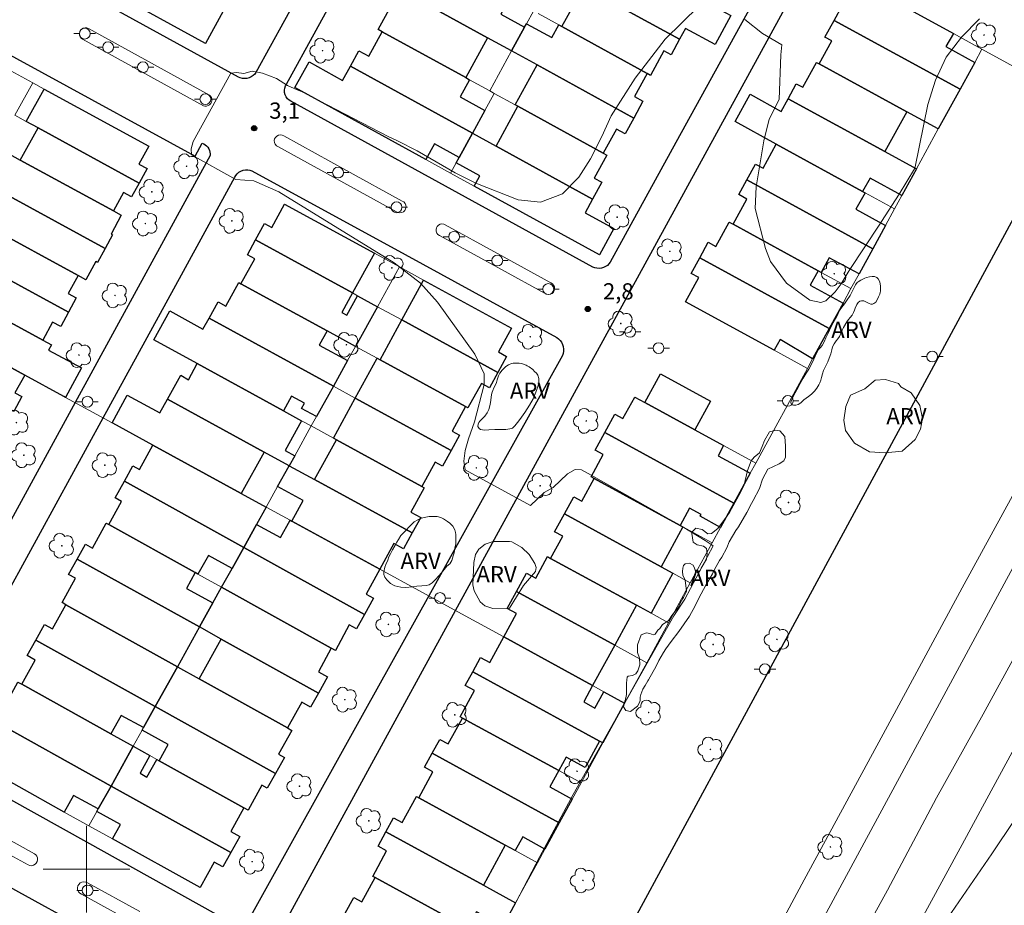
# Model space of a CAD drawing. Units: metres. Extents: x 282131 to 282647, y 1681547 to 1682111.
# Drawn here: x 282294 to 282385, y 1681897 to 1681978 of the extents above; entities that cross this region are included whole.
import ezdxf

# ---------------------------------------------------------------- set-up
doc = ezdxf.new("R2010")
doc.units = ezdxf.units.M
doc.header["$MEASUREMENT"] = 0
for name, color, linetype, lineweight, true_color in [('Arvores_Isoladas', 7, 'Continuous', 18, 0x00ff33), ('Curvas_Intermediarias', 7, 'Continuous', 9, 0x783c14), ('Pto_Cotado', 7, 'Continuous', 9, 0x783c14), ('Topon_Pto_Cotado', 7, 'Continuous', 9, 0x783c14), ('Topon_Vegetacao', 7, 'Continuous', 9, 0x00ff33), ('Vegetacao', 7, 'Orla8', 9, 0x00ff33)]:
    doc.layers.add(name, color=color, linetype=linetype, lineweight=lineweight, true_color=true_color)
for name, color, linetype, lineweight in [('Edificacoes', 7, 'Continuous', 30), ('Ferrovia', 7, 'FERROVIA', 18), ('Malha_Coordenadas', 7, 'Continuous', 15), ('Muro_Grade', 8, 'Continuous', 20), ('Pavimentacao_Asfaltica_Mfio', 10, 'Continuous', 30), ('Pavimentacao_Asfaltica_S_Mfio', 10, 'Continuous', 15), ('Poste', 7, 'Continuous', 9), ('Separ_Fisico_Canteiro_Mureta', 10, 'Continuous', 15)]:
    doc.layers.add(name, color=color, linetype=linetype, lineweight=lineweight)
doc.styles.add('Arial', font='arial.ttf', dxfattribs={"height": 1.5})
doc.styles.get("Standard").update_dxf_attribs({"font": 'arial.ttf'})
doc.linetypes.add('FERROVIA', pattern='A,0,0.11,["-",Standard,S=2,R=0,X=0,Y=-0.1],1.339033,["|",Standard,S=2,R=0,X=0,Y=-0.5],1e-14', length=1.449033)
doc.linetypes.add('Orla8', pattern='A,6,-0.5,["V",Standard,S=1,R=0,X=-0.5,Y=-1],-0.5,6,-0.5,["V",Standard,S=1,R=0,X=-0.5,Y=-1],-0.5', length=14)

# ---------------------------------------------------------------- blocks, each defined once
blk = doc.blocks.new('Cotas')
at = {"layer": 'Pto_Cotado'}
blk.add_hatch(color=256, dxfattribs=at).paths.add_polyline_path([(0, 0.24, 1), (0, -0.24, 1)])
at = {"layer": 'Pto_Cotado', "lineweight": -3}
blk.add_lwpolyline([(0, -0.24, -1), (0, 0.24, -1)], format="xyb", close=True, dxfattribs=at)
blk = doc.blocks.new('Poste')
at = {"layer": 'Poste'}
for points in [[(-0.5, 0), (-1, 0)], [(0.5, 0), (1, 0)]]:
    blk.add_lwpolyline(points, dxfattribs=at)
blk.add_lwpolyline([(0, 0.5, 1), (0, -0.5, 1)], format="xyb", close=True, dxfattribs=at)
blk = doc.blocks.new('Arvore')
at = {"layer": 'Arvores_Isoladas'}
blk.add_lwpolyline([(-0.718, 0.493, 0.872324), (-0.722, -0.551, 0.862983), (0.284, -0.827, 0.900105), (0.89, 0.029, 0.863155), (0.262, 0.861, 0.882486)], format="xyb", close=True, dxfattribs=at)
blk.add_circle((0, 0), 0.0286, dxfattribs=at)

msp = doc.modelspace()

# ---------------------------------------------------------------- linework, layer by layer
at = {"layer": 'Curvas_Intermediarias', "elevation": 3, "flags": 128}
for points in [[(282356.575, 1681979.723), (282353.46, 1681976.654), (282350.691, 1681973.06), (282348.467, 1681969.575), (282347.599, 1681967.669), (282346.569, 1681965.601), (282345.484, 1681963.913), (282343.963, 1681962.387), (282341.952, 1681961.623), (282339.884, 1681961.837), (282335.965, 1681963.354), (282334.06, 1681964.33), (282330.545, 1681966.348), (282328.725, 1681967.288), (282327.887, 1681967.674), (282319.866, 1681971.831), (282319.467, 1681971.976), (282318.56, 1681972.373), (282317.553, 1681973.02), (282316.258, 1681973.523), (282315.323, 1681973.698), (282314.537, 1681973.481), (282313.856, 1681973.588), (282313.348, 1681973.515), (282309.851, 1681967.216), (282309.67, 1681966.527), (282309.707, 1681965.983), (282313.801, 1681963.709), (282315.469, 1681963.566), (282317.768, 1681962.568), (282328.423, 1681955.996), (282330.856, 1681954.114), (282332.418, 1681952.376), (282335.871, 1681947.559), (282336.736, 1681945.765), (282336.738, 1681944.761), (282335.837, 1681941.33), (282335.299, 1681939.75), (282334.981, 1681938.678), (282334.875, 1681937.672), (282334.985, 1681936.883), (282341.034, 1681933.601), (282342.293, 1681934.791), (282343.115, 1681935.255), (282344.446, 1681936.523), (282345.16, 1681936.914), (282345.731, 1681936.879), (282346.351, 1681936.551), (282355.017, 1681931.657), (282357.147, 1681930.356), (282357.899, 1681929.854), (282355.267, 1681924.926), (282354.255, 1681923.402), (282344.965, 1681906.9), (282341.892, 1681901.165), (282333.829, 1681885.704)], [(282382.502, 1681978.532), (282380.824, 1681976.846), (282379.421, 1681974.993), (282378.431, 1681972.89), (282377.717, 1681970.621), (282376.557, 1681964.882), (282376.501, 1681964.673), (282375.069, 1681962.344), (282373.457, 1681959.832), (282373.223, 1681959.475), (282370.52, 1681955.398), (282370.351, 1681955.136), (282369.712, 1681954.063), (282369.158, 1681953.313), (282368.291, 1681952.51), (282367.829, 1681952.335), (282366.824, 1681952.552), (282364.653, 1681954.112), (282363.195, 1681956.119), (282362.732, 1681957.316), (282361.772, 1681961.019), (282361.877, 1681963.032), (282362.578, 1681967.276), (282363.064, 1681969.289), (282363.986, 1681971.086), (282364.143, 1681975.22), (282364.25, 1681976.145), (282362.453, 1681977.176), (282360.819, 1681978.479)]]:
    msp.add_lwpolyline(points, dxfattribs=at)
at = {"layer": 'Edificacoes', "flags": 128}
for points in [[(282347.957, 1681985.198), (282355.841, 1681980.866), (282359.522, 1681978.845), (282358.075, 1681976.179), (282355.335, 1681977.661), (282354.79, 1681976.654), (282345.937, 1681981.506), (282343.746, 1681982.717), (282344.956, 1681984.937), (282347.157, 1681983.727)], [(282331.001, 1681984.917), (282331.361, 1681984.717), (282339.084, 1681980.476), (282338.264, 1681978.985), (282340.474, 1681977.765), (282339.274, 1681975.584), (282337.063, 1681976.794), (282328.17, 1681981.676), (282328.964, 1681983.127), (282329.77, 1681982.687)], [(282311.013, 1681976.274), (282302.359, 1681981.026), (282304, 1681984.007), (282312.643, 1681979.255), (282311.013, 1681976.274)], [(282327.319, 1681977.355), (282326.949, 1681977.555), (282328.16, 1681979.755), (282327.358, 1681980.201), (282328.17, 1681981.676), (282337.063, 1681976.794), (282335.042, 1681973.113)], [(282351.789, 1681973.503), (282343.916, 1681977.825), (282345.937, 1681981.506), (282354.79, 1681976.654), (282354.004, 1681975.223), (282353.35, 1681975.584), (282352.109, 1681973.323)], [(282380.7, 1681972.062), (282369.066, 1681978.405), (282369.832, 1681979.803), (282370.436, 1681979.475), (282371.697, 1681981.806), (282380.08, 1681977.204), (282379.4, 1681975.974), (282382.051, 1681974.523)], [(282343.646, 1681977.975), (282343.916, 1681977.825), (282351.789, 1681973.503), (282350.618, 1681971.372), (282351.409, 1681970.936), (282350.558, 1681969.381), (282341.625, 1681974.293), (282339.274, 1681975.584), (282340.474, 1681977.765), (282340.655, 1681978.095), (282343.005, 1681976.814)], [(282378.68, 1681968.371), (282375.788, 1681969.952), (282367.695, 1681974.373), (282368.846, 1681976.504), (282368.216, 1681976.845), (282369.066, 1681978.405), (282380.7, 1681972.062)], [(282327.319, 1681977.355), (282335.042, 1681973.113), (282335.392, 1681972.913), (282334.532, 1681971.342), (282336.813, 1681970.092), (282335.653, 1681967.981), (282324.398, 1681974.163), (282325.177, 1681975.591), (282326.079, 1681975.094)], [(282331.351, 1681965.55), (282319.246, 1681972.192), (282320.568, 1681974.562), (282323.657, 1681972.841), (282324.398, 1681974.163), (282335.653, 1681967.981), (282334.422, 1681965.74), (282332.141, 1681966.99)], [(282339.864, 1681970.462), (282339.594, 1681970.612), (282341.625, 1681974.293), (282350.558, 1681969.381), (282349.758, 1681967.929), (282348.968, 1681968.361), (282347.747, 1681966.13)], [(282367.695, 1681974.373), (282375.788, 1681969.952), (282373.748, 1681966.28), (282364.814, 1681971.162), (282365.572, 1681972.555), (282366.165, 1681972.232), (282367.425, 1681974.523)], [(282296.087, 1681972.052), (282305.751, 1681966.77), (282304.85, 1681965.11), (282305.598, 1681964.704), (282304.87, 1681963.369), (282295.527, 1681968.481), (282294.446, 1681969.071)], [(282371.697, 1681962.609), (282363.714, 1681966.97), (282359.912, 1681969.051), (282361.315, 1681971.572), (282364.164, 1681969.994), (282364.814, 1681971.162), (282373.748, 1681966.28), (282376.669, 1681964.679), (282375.328, 1681962.239), (282372.387, 1681963.839)], [(282339.864, 1681970.462), (282347.747, 1681966.13), (282348.067, 1681965.96), (282346.897, 1681963.839), (282347.614, 1681963.447), (282346.757, 1681961.888), (282337.843, 1681966.78)], [(282302.489, 1681960.798), (282293.886, 1681965.5), (282295.527, 1681968.481), (282304.87, 1681963.369), (282304.167, 1681962.087), (282303.42, 1681962.499)], [(282347.387, 1681956.746), (282335.823, 1681963.099), (282336.343, 1681964.039), (282334.152, 1681965.25), (282334.422, 1681965.74), (282335.653, 1681967.981), (282337.843, 1681966.78), (282346.757, 1681961.888), (282346.061, 1681960.623), (282348.714, 1681959.162)], [(282371.697, 1681962.609), (282371.937, 1681962.479), (282371.087, 1681960.948), (282373.818, 1681959.457), (282372.637, 1681957.307), (282360.993, 1681963.669), (282361.797, 1681965.134), (282362.513, 1681964.74), (282363.714, 1681966.97)], [(282292.896, 1681966.04), (282293.886, 1681965.5), (282302.489, 1681960.798), (282303.22, 1681960.398), (282302.269, 1681958.667), (282302.414, 1681958.588), (282301.729, 1681957.337), (282292.496, 1681962.389), (282291.265, 1681963.059)], [(282367.875, 1681955.126), (282367.605, 1681955.266), (282359.732, 1681959.567), (282360.993, 1681961.898), (282360.252, 1681962.305), (282360.993, 1681963.669), (282372.637, 1681957.307), (282371.367, 1681954.976), (282368.616, 1681956.476)], [(282299.228, 1681954.826), (282290.865, 1681959.397), (282292.496, 1681962.389), (282301.729, 1681957.337), (282301.027, 1681956.051), (282300.879, 1681956.126), (282299.958, 1681954.435)], [(282318.306, 1681961.438), (282326.619, 1681956.896), (282324.578, 1681953.225), (282315.625, 1681958.117), (282316.461, 1681959.64), (282317.125, 1681959.277)], [(282288.494, 1681960.698), (282290.865, 1681959.397), (282299.228, 1681954.826), (282298.318, 1681953.165), (282299.064, 1681952.759), (282298.338, 1681951.434), (282288.954, 1681956.566), (282286.863, 1681957.707)], [(282359.732, 1681959.567), (282367.605, 1681955.266), (282366.865, 1681953.935), (282369.896, 1681952.285), (282368.616, 1681949.934), (282356.661, 1681956.466), (282357.445, 1681957.906), (282358.151, 1681957.527), (282359.372, 1681959.768)], [(282326.889, 1681951.954), (282324.848, 1681948.283), (282322.227, 1681949.714), (282314.274, 1681954.065), (282315.545, 1681956.376), (282314.877, 1681956.744), (282315.625, 1681958.117), (282324.578, 1681953.225), (282323.578, 1681951.424), (282324.056, 1681951.158), (282325.048, 1681952.965)], [(282295.967, 1681948.863), (282287.313, 1681953.585), (282288.954, 1681956.566), (282298.338, 1681951.434), (282297.624, 1681950.127), (282296.877, 1681950.534)], [(282363.524, 1681947.923), (282355.35, 1681952.395), (282356.571, 1681954.636), (282355.867, 1681955.017), (282356.661, 1681956.466), (282368.616, 1681949.934), (282367.085, 1681947.143), (282364.074, 1681948.913)], [(282297.908, 1681943.661), (282294.296, 1681945.642), (282285.583, 1681950.404), (282286.253, 1681951.634), (282284.162, 1681952.775), (282285.233, 1681954.726), (282287.313, 1681953.585), (282295.967, 1681948.863), (282296.757, 1681948.423), (282296.495, 1681947.942), (282299.541, 1681946.297), (282298.068, 1681943.581)], [(282324.118, 1681946.973), (282322.807, 1681944.612), (282311.323, 1681950.884), (282312.162, 1681952.391), (282312.874, 1681951.994), (282314.074, 1681954.175), (282314.274, 1681954.065), (282322.227, 1681949.714), (282321.507, 1681948.403)], [(282331.151, 1681954.415), (282339.274, 1681949.974), (282338.074, 1681947.773), (282338.816, 1681947.362), (282338.003, 1681945.882), (282329.13, 1681950.734)], [(282282.502, 1681949.744), (282283.492, 1681951.544), (282285.583, 1681950.404), (282294.296, 1681945.642), (282293.396, 1681943.991), (282294.032, 1681943.644), (282293.286, 1681942.281), (282283.842, 1681947.453), (282284.692, 1681949.004), (282284.374, 1681949.178), (282283.522, 1681947.623), (282281.841, 1681948.543)], [(282322.807, 1681944.612), (282321.247, 1681941.81), (282319.878, 1681942.557), (282320.144, 1681943.044), (282318.936, 1681943.701), (282318.196, 1681942.341), (282310.243, 1681946.692), (282306.221, 1681948.893), (282307.699, 1681951.568), (282310.765, 1681949.872), (282311.323, 1681950.884)], [(282335.242, 1681942.601), (282335.012, 1681942.731), (282327.119, 1681947.043), (282329.13, 1681950.734), (282338.003, 1681945.882), (282337.234, 1681944.469), (282336.493, 1681944.872)], [(282327.119, 1681947.043), (282335.012, 1681942.731), (282333.782, 1681940.46), (282334.46, 1681940.092), (282333.682, 1681938.669), (282324.838, 1681943.501), (282326.849, 1681947.193)], [(282319.236, 1681938.189), (282318.726, 1681937.269), (282316.415, 1681938.529), (282307.481, 1681943.411), (282308.705, 1681945.617), (282309.442, 1681945.212), (282310.243, 1681946.692), (282318.196, 1681942.341), (282319.876, 1681941.42), (282318.371, 1681938.668)], [(282356.201, 1681940.58), (282351.579, 1681943.101), (282353.033, 1681945.758), (282357.647, 1681943.237), (282356.201, 1681940.58)], [(282302.449, 1681941.18), (282302.369, 1681941.23), (282303.753, 1681943.793), (282306.794, 1681942.147), (282307.481, 1681943.411), (282316.415, 1681938.529), (282314.284, 1681934.708), (282306.131, 1681939.169)], [(282330.991, 1681935.348), (282323.088, 1681939.67), (282322.817, 1681939.82), (282324.838, 1681943.501), (282333.682, 1681938.669), (282332.892, 1681937.223), (282332.211, 1681937.599)], [(282356.201, 1681940.58), (282358.862, 1681939.129), (282358.352, 1681938.189), (282361.313, 1681936.568), (282359.812, 1681933.817), (282347.887, 1681940.34), (282348.811, 1681942.03), (282349.558, 1681941.62), (282350.648, 1681943.611), (282351.579, 1681943.101)], [(282330.991, 1681935.348), (282331.211, 1681935.228), (282329.98, 1681932.977), (282330.878, 1681932.487), (282330.09, 1681931.056), (282321.067, 1681935.988), (282323.088, 1681939.67)], [(282354.84, 1681931.746), (282346.907, 1681936.078), (282346.617, 1681936.238), (282347.737, 1681938.289), (282346.989, 1681938.696), (282347.887, 1681940.34), (282359.812, 1681933.817), (282358.582, 1681931.556), (282356.684, 1681932.593), (282356.777, 1681932.764), (282355.71, 1681933.347)], [(282306.131, 1681939.169), (282314.284, 1681934.708), (282316.595, 1681933.447), (282315.705, 1681931.847), (282314.524, 1681929.716), (282303.51, 1681935.838), (282304.292, 1681937.255), (282304.89, 1681936.929)], [(282317.655, 1681935.338), (282318.726, 1681937.269), (282321.067, 1681935.988), (282330.09, 1681931.056), (282329.292, 1681929.587), (282328.4, 1681930.076), (282327.099, 1681927.705), (282318.976, 1681932.147), (282320.016, 1681934.047)], [(282310.293, 1681927.255), (282310.052, 1681927.395), (282302.059, 1681931.837), (282303.24, 1681933.957), (282302.64, 1681934.284), (282303.51, 1681935.838), (282314.524, 1681929.716), (282313.454, 1681927.785), (282311.263, 1681928.985)], [(282354.84, 1681931.746), (282355.1, 1681931.606), (282353.089, 1681927.915), (282344.146, 1681932.807), (282345.009, 1681934.385), (282345.757, 1681933.977), (282346.907, 1681936.078)], [(282318.806, 1681932.247), (282318.976, 1681932.147), (282327.099, 1681927.705), (282325.849, 1681925.414), (282326.53, 1681925.041), (282325.679, 1681923.513), (282314.524, 1681929.716), (282315.705, 1681931.847), (282317.926, 1681930.626)], [(282352.169, 1681923.633), (282350.809, 1681924.374), (282342.875, 1681928.705), (282343.996, 1681930.746), (282343.248, 1681931.16), (282344.146, 1681932.807), (282353.089, 1681927.915), (282354.18, 1681927.325)], [(282302.059, 1681931.837), (282310.052, 1681927.395), (282309.242, 1681925.924), (282311.683, 1681924.594), (282310.443, 1681922.373), (282299.148, 1681928.645), (282299.904, 1681930.008), (282300.549, 1681929.656), (282301.829, 1681931.967)], [(282322.998, 1681920.192), (282322.607, 1681920.412), (282312.483, 1681926.044), (282313.454, 1681927.785), (282314.524, 1681929.716), (282325.679, 1681923.513), (282324.941, 1681922.183), (282324.278, 1681922.553)], [(282308.402, 1681918.701), (282298.108, 1681924.424), (282297.748, 1681924.624), (282298.998, 1681926.865), (282298.353, 1681927.219), (282299.148, 1681928.645), (282310.443, 1681922.373)], [(282342.875, 1681928.705), (282350.809, 1681924.374), (282348.798, 1681920.692), (282339.724, 1681925.644), (282340.648, 1681927.336), (282341.505, 1681926.875), (282342.595, 1681928.865)], [(282312.483, 1681926.044), (282322.607, 1681920.412), (282321.427, 1681918.241), (282322.267, 1681917.77), (282321.427, 1681916.26), (282312.453, 1681921.252), (282310.443, 1681922.373), (282311.683, 1681924.594)], [(282339.724, 1681925.644), (282348.798, 1681920.692), (282346.757, 1681916.961), (282338.544, 1681921.452), (282339.724, 1681923.623), (282338.875, 1681924.089)], [(282298.108, 1681924.424), (282308.402, 1681918.701), (282306.351, 1681915.03), (282295.317, 1681921.162), (282296.12, 1681922.6), (282296.867, 1681922.183)], [(282347.387, 1681911.829), (282335.683, 1681918.231), (282336.412, 1681919.562), (282337.263, 1681919.101), (282338.544, 1681921.452), (282346.757, 1681916.961), (282345.937, 1681915.44), (282346.967, 1681914.879), (282347.797, 1681916.39), (282349.718, 1681915.34), (282347.707, 1681911.659)], [(282302.259, 1681912.499), (282294.026, 1681917.081), (282295.267, 1681919.312), (282294.523, 1681919.728), (282295.317, 1681921.162), (282306.351, 1681915.03), (282305.271, 1681913.079), (282303.21, 1681914.2)], [(282318.576, 1681913.039), (282310.413, 1681917.581), (282312.453, 1681921.252), (282321.427, 1681916.26), (282320.712, 1681914.974), (282319.886, 1681915.43)], [(282318.576, 1681913.039), (282318.966, 1681912.819), (282317.755, 1681910.618), (282318.285, 1681910.322), (282317.465, 1681908.847), (282306.351, 1681915.03), (282308.402, 1681918.701), (282310.413, 1681917.581)], [(282334.732, 1681913.959), (282334.512, 1681914.08), (282335.833, 1681916.49), (282334.988, 1681916.955), (282335.683, 1681918.231), (282347.387, 1681911.829), (282346.058, 1681909.402), (282344.312, 1681910.356), (282343.626, 1681909.098)], [(282302.259, 1681912.499), (282304.31, 1681911.358), (282302.269, 1681907.677), (282290.885, 1681914.009), (282291.643, 1681915.378), (282292.385, 1681914.97), (282293.666, 1681917.281), (282294.026, 1681917.081)], [(282314.934, 1681905.446), (282314.544, 1681905.666), (282306.721, 1681910.018), (282307.561, 1681911.508), (282305.14, 1681912.829), (282305.271, 1681913.079), (282306.351, 1681915.03), (282317.465, 1681908.847), (282316.707, 1681907.483), (282316.195, 1681907.767)], [(282297.948, 1681905.276), (282289.584, 1681909.928), (282290.775, 1681912.069), (282290.033, 1681912.482), (282290.885, 1681914.009), (282302.269, 1681907.677), (282301.089, 1681905.566), (282298.798, 1681906.817)], [(282334.732, 1681913.959), (282343.626, 1681909.098), (282342.811, 1681907.609), (282344.876, 1681906.477), (282343.676, 1681904.276), (282331.941, 1681910.698), (282332.65, 1681911.989), (282333.422, 1681911.569)], [(282306.721, 1681910.018), (282314.544, 1681905.666), (282313.344, 1681903.465), (282314.163, 1681903.014), (282313.334, 1681901.525), (282302.269, 1681907.677), (282304.31, 1681911.358), (282305.861, 1681910.498), (282304.95, 1681908.859), (282305.581, 1681908.507), (282306.491, 1681910.138)], [(282331.941, 1681910.698), (282343.676, 1681904.276), (282342.355, 1681901.855), (282340.3, 1681902.979), (282339.604, 1681901.715), (282338.694, 1681902.215), (282330.701, 1681906.587), (282332.011, 1681908.987), (282331.243, 1681909.414)], [(282310.513, 1681898.293), (282302.409, 1681902.795), (282303.15, 1681904.126), (282300.959, 1681905.326), (282301.089, 1681905.566), (282302.269, 1681907.677), (282313.334, 1681901.525), (282312.602, 1681900.206), (282311.803, 1681900.644)], [(282330.481, 1681906.707), (282330.701, 1681906.587), (282338.694, 1681902.215), (282336.673, 1681898.533), (282327.669, 1681903.455), (282328.372, 1681904.737), (282329.16, 1681904.306)], [(282339.644, 1681896.903), (282338.454, 1681894.722), (282336.02, 1681896.055), (282335.192, 1681894.552), (282334.832, 1681894.752), (282326.659, 1681899.214), (282326.449, 1681899.334), (282327.729, 1681901.685), (282326.941, 1681902.116), (282327.669, 1681903.455), (282336.673, 1681898.533)], [(282336.663, 1681891.431), (282335.623, 1681889.53), (282323.908, 1681895.932), (282324.702, 1681897.383), (282325.439, 1681896.983), (282326.659, 1681899.214), (282334.832, 1681894.752), (282333.852, 1681892.961)]]:
    msp.add_lwpolyline(points, close=True, dxfattribs=at)
at = {"layer": 'Ferrovia', "flags": 128}
for points in [[(282247.814, 1681551.735), (282248.075, 1681553.054), (282249.223, 1681558.371), (282250.47, 1681564.335), (282251.716, 1681570.22), (282253.05, 1681576.59), (282254.454, 1681583.409), (282255.987, 1681590.446), (282257.038, 1681595.442), (282258.332, 1681601.621), (282259.537, 1681607.577), (282260.712, 1681613.204), (282261.941, 1681619.069), (282263.068, 1681624.233), (282264.998, 1681633.284), (282266.476, 1681640.614), (282268.147, 1681648.13), (282269.368, 1681654.414), (282270.304, 1681659.116), (282272, 1681667.254), (282273.656, 1681674.829), (282275.327, 1681682.732), (282277.311, 1681692.213), (282278.482, 1681697.659), (282279.839, 1681703.578), (282281.317, 1681710.27), (282282.548, 1681715.629), (282283.639, 1681720.384), (282285.212, 1681726.05), (282286.744, 1681730.754), (282288.436, 1681735.958), (282289.942, 1681739.599), (282292.81, 1681746.385), (282294.642, 1681750.391), (282296.816, 1681754.945), (282299.515, 1681760.163), (282302.894, 1681766.618), (282306.644, 1681773.719), (282310.794, 1681781.519), (282314.468, 1681788.379), (282317.709, 1681794.527), (282321.351, 1681801.246), (282324.232, 1681806.636), (282326.7, 1681811.161), (282329.911, 1681816.836), (282332.722, 1681821.488), (282335.849, 1681826.336), (282339.203, 1681831.527), (282342.065, 1681835.946), (282347.335, 1681843.905), (282352.792, 1681852.026), (282356.317, 1681857.388), (282360.7, 1681864.98), (282364.461, 1681871.898), (282366.649, 1681875.78), (282368.628, 1681879.149), (282371.468, 1681883.65), (282375.381, 1681889.51), (282379.916, 1681895.999), (282383.638, 1681901.41), (282387.948, 1681907.86), (282393.51, 1681917.143), (282398.411, 1681926.218), (282404.176, 1681936.938), (282409.244, 1681946.221), (282413.948, 1681954.957), (282419.204, 1681964.785), (282423.944, 1681973.596), (282428.365, 1681981.665), (282433.241, 1681990.605), (282438.09, 1681999.572), (282443.968, 1682010.505), (282448.307, 1682018.461), (282452.515, 1682026.224), (282457.83, 1682035.979), (282462.882, 1682045.26), (282467.079, 1682053.063), (282470.806, 1682059.841), (282473.513, 1682064.85), (282475.961, 1682069.525), (282478.999, 1682075.056), (282483.884, 1682084.017), (282487.088, 1682089.979), (282490.379, 1682096.149), (282494.376, 1682103.52), (282495.94, 1682106.391), (282495.94, 1682106.391)], [(282486.966, 1682106.376), (282486.966, 1682106.376), (282486.162, 1682104.866), (282481.479, 1682096.386), (282477.205, 1682088.37), (282471.969, 1682078.808), (282466.856, 1682069.368), (282460.517, 1682057.703), (282457.126, 1682051.626), (282452.538, 1682043.029), (282447.496, 1682033.81), (282442.821, 1682025.249), (282437.085, 1682014.763), (282433.825, 1682008.717), (282430.145, 1682001.821), (282422.093, 1681986.605), (282418.203, 1681979.726), (282415.031, 1681973.958), (282411.148, 1681966.767), (282408.205, 1681961.231), (282405.2, 1681955.652), (282402.158, 1681950.096), (282400.133, 1681946.283), (282397.914, 1681942.24), (282395.744, 1681938.233), (282393.196, 1681933.404), (282390.025, 1681927.577), (282388.476, 1681924.874), (282386.129, 1681920.338), (282382.83, 1681914.323), (282378.517, 1681906.573), (282373.986, 1681898.043), (282368.545, 1681888.15)], [(282375.133, 1681891.709), (282377.688, 1681896.385), (282380.895, 1681902.275), (282383.177, 1681906.504), (282386.087, 1681911.89), (282389.635, 1681918.472), (282393.209, 1681925.009), (282395.538, 1681929.519), (282398.271, 1681934.524), (282400.898, 1681939.357), (282404.312, 1681945.737), (282406.744, 1681950.08), (282409.988, 1681956.186), (282412.791, 1681961.319), (282415.898, 1681967.011), (282419.109, 1681972.933), (282421.302, 1681976.964), (282423.928, 1681981.857), (282426.746, 1681987.205), (282430.579, 1681994.089), (282433.572, 1681999.582), (282436.971, 1682005.963), (282439.849, 1682011.231), (282444.083, 1682019.233), (282447.279, 1682025.008), (282450.694, 1682031.415), (282453.517, 1682036.648), (282455.482, 1682040.148), (282458.013, 1682044.689), (282461.481, 1682051.06), (282464.279, 1682056.253), (282467.112, 1682061.591), (282469.582, 1682066.005), (282472.215, 1682070.686), (282474.945, 1682075.868), (282476.753, 1682079.248), (282478.864, 1682083.325), (282480.257, 1682085.94), (282482.909, 1682090.637), (282484.642, 1682093.962), (282486.979, 1682098.109), (282489.466, 1682102.799), (282491.401, 1682106.383), (282491.401, 1682106.383)]]:
    msp.add_lwpolyline(points, dxfattribs=at)
at = {"layer": 'Malha_Coordenadas', "flags": 128}
for points in [[(282300, 1681904), (282300, 1681896)], [(282304, 1681900), (282296, 1681900)]]:
    msp.add_lwpolyline(points, dxfattribs=at)
at = {"layer": 'Muro_Grade', "flags": 128}
for points in [[(282284.821, 1681737.185), (282287.093, 1681743.048), (282287.803, 1681744.888), (282289.384, 1681748.994), (282295.26, 1681761.031), (282307.301, 1681783.14), (282320.583, 1681807.792), (282331.955, 1681828.895), (282339.457, 1681842.803), (282350.017, 1681861.988), (282364.255, 1681888.414), (282380.023, 1681917.574), (282394.262, 1681943.904), (282410.365, 1681973.756), (282432.187, 1682013.855), (282438.472, 1682025.307), (282443.917, 1682035.393), (282451.563, 1682049.417), (282462.292, 1682069.388), (282467.656, 1682079.032), (282473.047, 1682089.279), (282482.3, 1682106.365)], [(282382.721, 1681975.754), (282380.08, 1681977.204), (282371.697, 1681981.806), (282367.995, 1681983.837), (282363.594, 1681986.258), (282359.912, 1681988.279), (282351.759, 1681992.751), (282349.418, 1681994.041)], [(282343.746, 1681982.717), (282345.937, 1681981.506), (282354.79, 1681976.654)], [(282300.259, 1681982.176), (282302.359, 1681981.026), (282311.013, 1681976.274)], [(282339.274, 1681975.584), (282337.063, 1681976.794), (282328.17, 1681981.676)], [(282341.295, 1681979.265), (282340.655, 1681978.095), (282340.474, 1681977.765), (282339.274, 1681975.584)], [(282341.715, 1681979.035), (282343.646, 1681977.975), (282343.916, 1681977.825), (282351.789, 1681973.503), (282352.109, 1681973.323)], [(282295.037, 1681972.623), (282293.016, 1681973.733), (282284.252, 1681978.525)], [(282380.7, 1681972.062), (282369.066, 1681978.405)], [(282337.253, 1681971.892), (282335.392, 1681972.913), (282335.042, 1681973.113), (282327.319, 1681977.355), (282326.949, 1681977.555)], [(282339.274, 1681975.584), (282337.253, 1681971.892)], [(282339.274, 1681975.584), (282341.625, 1681974.293), (282350.558, 1681969.381)], [(282380.7, 1681972.062), (282382.051, 1681974.523), (282382.721, 1681975.754)], [(282382.721, 1681975.754), (282389.654, 1681971.952)], [(282324.398, 1681974.163), (282335.653, 1681967.981)], [(282367.425, 1681974.523), (282367.695, 1681974.373), (282375.788, 1681969.952), (282378.68, 1681968.371)], [(282295.037, 1681972.623), (282293.396, 1681969.641)], [(282305.751, 1681966.77), (282296.087, 1681972.052), (282295.037, 1681972.623)], [(282333.632, 1681964.299), (282331.351, 1681965.55), (282319.246, 1681972.192)], [(282335.653, 1681967.981), (282336.813, 1681970.092), (282337.673, 1681971.662)], [(282337.253, 1681971.892), (282337.583, 1681971.712), (282337.673, 1681971.662)], [(282337.673, 1681971.662), (282339.594, 1681970.612), (282339.864, 1681970.462), (282347.747, 1681966.13), (282348.067, 1681965.96)], [(282380.7, 1681972.062), (282378.68, 1681968.371)], [(282364.814, 1681971.162), (282373.748, 1681966.28), (282376.669, 1681964.679)], [(282304.87, 1681963.369), (282295.527, 1681968.481), (282294.446, 1681969.071), (282293.396, 1681969.641)], [(282374.658, 1681960.998), (282371.937, 1681962.479), (282371.697, 1681962.609), (282363.714, 1681966.97), (282359.912, 1681969.051)], [(282333.632, 1681964.299), (282334.152, 1681965.25), (282334.422, 1681965.74), (282335.653, 1681967.981)], [(282335.653, 1681967.981), (282337.843, 1681966.78), (282346.757, 1681961.888)], [(282378.68, 1681968.371), (282376.669, 1681964.679)], [(282303.22, 1681960.398), (282302.489, 1681960.798), (282293.886, 1681965.5), (282292.896, 1681966.04), (282291.765, 1681966.66)], [(282333.632, 1681964.299), (282335.823, 1681963.099), (282347.387, 1681956.746)], [(282374.658, 1681960.998), (282375.328, 1681962.239), (282376.669, 1681964.679)], [(282290.135, 1681963.679), (282291.265, 1681963.059), (282292.496, 1681962.389), (282301.729, 1681957.337)], [(282372.637, 1681957.307), (282360.993, 1681963.669)], [(282328.93, 1681955.626), (282326.619, 1681956.896), (282318.306, 1681961.438)], [(282299.958, 1681954.435), (282299.228, 1681954.826), (282290.865, 1681959.397), (282288.494, 1681960.698)], [(282374.658, 1681960.998), (282373.818, 1681959.457), (282372.637, 1681957.307)], [(282359.372, 1681959.768), (282359.732, 1681959.567), (282367.605, 1681955.266), (282367.875, 1681955.126), (282370.626, 1681953.625)], [(282286.863, 1681957.707), (282288.954, 1681956.566), (282298.338, 1681951.434)], [(282326.889, 1681951.954), (282325.048, 1681952.965), (282324.578, 1681953.225), (282315.625, 1681958.117)], [(282372.637, 1681957.307), (282371.367, 1681954.976), (282370.626, 1681953.625)], [(282368.616, 1681949.934), (282356.661, 1681956.466)], [(282328.93, 1681955.626), (282326.889, 1681951.954)], [(282328.93, 1681955.626), (282331.151, 1681954.415), (282339.274, 1681949.974)], [(282296.757, 1681948.423), (282295.967, 1681948.863), (282287.313, 1681953.585), (282285.233, 1681954.726)], [(282324.848, 1681948.283), (282322.227, 1681949.714), (282314.274, 1681954.065), (282314.074, 1681954.175)], [(282368.616, 1681949.934), (282369.896, 1681952.285), (282370.626, 1681953.625)], [(282355.35, 1681952.395), (282363.524, 1681947.923), (282366.595, 1681946.242)], [(282316.595, 1681933.447), (282314.284, 1681934.708), (282306.131, 1681939.169), (282302.449, 1681941.18), (282302.369, 1681941.23), (282298.068, 1681943.581), (282297.908, 1681943.661), (282294.296, 1681945.642), (282285.583, 1681950.404), (282283.492, 1681951.544)], [(282326.889, 1681951.954), (282324.848, 1681948.283)], [(282326.889, 1681951.954), (282329.13, 1681950.734), (282338.003, 1681945.882)], [(282322.807, 1681944.612), (282311.323, 1681950.884)], [(282368.616, 1681949.934), (282367.085, 1681947.143), (282366.595, 1681946.242)], [(282320.767, 1681940.94), (282319.876, 1681941.42), (282318.196, 1681942.341), (282310.243, 1681946.692), (282306.221, 1681948.893)], [(282324.848, 1681948.283), (282324.118, 1681946.973), (282322.807, 1681944.612)], [(282324.848, 1681948.283), (282326.849, 1681947.193), (282327.119, 1681947.043), (282335.012, 1681942.731), (282335.242, 1681942.601)], [(282366.595, 1681946.242), (282361.823, 1681937.509)], [(282322.807, 1681944.612), (282321.247, 1681941.81), (282320.767, 1681940.94)], [(282333.682, 1681938.669), (282324.838, 1681943.501), (282322.807, 1681944.612)], [(282318.726, 1681937.269), (282316.415, 1681938.529), (282307.481, 1681943.411)], [(282350.648, 1681943.611), (282351.579, 1681943.101), (282356.201, 1681940.58), (282358.862, 1681939.129), (282361.823, 1681937.509)], [(282320.767, 1681940.94), (282319.236, 1681938.189), (282318.726, 1681937.269)], [(282331.211, 1681935.228), (282330.991, 1681935.348), (282323.088, 1681939.67), (282322.817, 1681939.82), (282320.767, 1681940.94)], [(282359.812, 1681933.817), (282347.887, 1681940.34)], [(282318.726, 1681937.269), (282317.655, 1681935.338), (282316.595, 1681933.447)], [(282330.09, 1681931.056), (282321.067, 1681935.988), (282318.726, 1681937.269)], [(282359.812, 1681933.817), (282361.313, 1681936.568), (282361.823, 1681937.509)], [(282314.524, 1681929.716), (282303.51, 1681935.838)], [(282357.801, 1681930.136), (282355.1, 1681931.606), (282354.84, 1681931.746), (282346.907, 1681936.078), (282346.617, 1681936.238)], [(282314.524, 1681929.716), (282315.705, 1681931.847), (282316.595, 1681933.447)], [(282349.718, 1681915.34), (282347.797, 1681916.39), (282346.757, 1681916.961), (282338.544, 1681921.452), (282334.982, 1681923.403), (282330.711, 1681925.734), (282327.099, 1681927.705), (282318.976, 1681932.147), (282318.806, 1681932.247), (282316.595, 1681933.447)], [(282359.812, 1681933.817), (282358.582, 1681931.556), (282357.801, 1681930.136)], [(282344.146, 1681932.807), (282353.089, 1681927.915), (282354.18, 1681927.325), (282355.78, 1681926.444)], [(282312.483, 1681926.044), (282310.293, 1681927.255), (282310.052, 1681927.395), (282302.059, 1681931.837), (282301.829, 1681931.967)], [(282312.483, 1681926.044), (282313.454, 1681927.785), (282314.524, 1681929.716)], [(282325.679, 1681923.513), (282314.524, 1681929.716)], [(282357.801, 1681930.136), (282355.78, 1681926.444)], [(282310.443, 1681922.373), (282299.148, 1681928.645)], [(282353.77, 1681922.763), (282352.169, 1681923.633), (282350.809, 1681924.374), (282342.875, 1681928.705), (282342.595, 1681928.865)], [(282312.483, 1681926.044), (282311.683, 1681924.594), (282310.443, 1681922.373)], [(282322.998, 1681920.192), (282322.607, 1681920.412), (282312.483, 1681926.044)], [(282355.78, 1681926.444), (282353.77, 1681922.763)], [(282351.759, 1681919.071), (282348.798, 1681920.692), (282339.724, 1681925.644)], [(282297.748, 1681924.624), (282298.108, 1681924.424), (282308.402, 1681918.701)], [(282310.443, 1681922.373), (282308.402, 1681918.701)], [(282321.427, 1681916.26), (282312.453, 1681921.252), (282310.443, 1681922.373)], [(282353.77, 1681922.763), (282351.759, 1681919.071)], [(282306.351, 1681915.03), (282295.317, 1681921.162)], [(282308.402, 1681918.701), (282306.351, 1681915.03)], [(282318.966, 1681912.819), (282318.576, 1681913.039), (282310.413, 1681917.581), (282308.402, 1681918.701)], [(282351.759, 1681919.071), (282349.718, 1681915.34)], [(282347.707, 1681911.659), (282347.387, 1681911.829), (282335.683, 1681918.231)], [(282304.31, 1681911.358), (282302.259, 1681912.499), (282294.026, 1681917.081), (282293.666, 1681917.281)], [(282306.351, 1681915.03), (282305.271, 1681913.079), (282305.14, 1681912.829), (282304.31, 1681911.358)], [(282317.465, 1681908.847), (282306.351, 1681915.03)], [(282349.718, 1681915.34), (282347.707, 1681911.659)], [(282302.269, 1681907.677), (282290.885, 1681914.009)], [(282345.687, 1681907.967), (282343.626, 1681909.098), (282334.732, 1681913.959), (282334.512, 1681914.08)], [(282304.31, 1681911.358), (282302.269, 1681907.677)], [(282314.934, 1681905.446), (282314.544, 1681905.666), (282306.721, 1681910.018), (282306.491, 1681910.138), (282305.861, 1681910.498), (282304.31, 1681911.358)], [(282347.707, 1681911.659), (282345.687, 1681907.967)], [(282331.941, 1681910.698), (282343.676, 1681904.276)], [(282289.584, 1681909.928), (282297.948, 1681905.276), (282300.229, 1681904.006)], [(282300.229, 1681904.006), (282300.959, 1681905.326), (282301.089, 1681905.566), (282302.269, 1681907.677)], [(282313.334, 1681901.525), (282302.269, 1681907.677)], [(282343.676, 1681904.276), (282344.876, 1681906.477), (282345.687, 1681907.967)], [(282341.665, 1681900.594), (282339.604, 1681901.715), (282338.694, 1681902.215), (282330.701, 1681906.587), (282330.481, 1681906.707)], [(282310.513, 1681898.293), (282302.409, 1681902.795), (282300.229, 1681904.006)], [(282341.665, 1681900.594), (282342.355, 1681901.855), (282343.676, 1681904.276)], [(282339.644, 1681896.903), (282336.673, 1681898.533), (282327.669, 1681903.455)], [(282341.665, 1681900.594), (282339.644, 1681896.903)], [(282337.633, 1681893.221), (282335.192, 1681894.552), (282334.832, 1681894.752), (282326.659, 1681899.214), (282326.449, 1681899.334)], [(282339.644, 1681896.903), (282338.454, 1681894.722), (282337.633, 1681893.221)]]:
    msp.add_lwpolyline(points, dxfattribs=at)
at = {"layer": 'Pavimentacao_Asfaltica_Mfio', "flags": 128}
for points in [[(282323.582, 1681988.022), (282315.661, 1681973.596), (282315.545, 1681973.442), (282315.4, 1681973.303), (282315.227, 1681973.185), (282315.033, 1681973.096), (282314.825, 1681973.042), (282314.612, 1681973.024), (282314.404, 1681973.043), (282314.209, 1681973.093), (282314.033, 1681973.171), (282300.175, 1681980.78)], [(282364.504, 1681985.414), (282354.456, 1681967.115), (282348.382, 1681956.053), (282348.264, 1681955.907), (282348.119, 1681955.774), (282347.951, 1681955.661), (282347.764, 1681955.575), (282347.564, 1681955.52), (282347.359, 1681955.497), (282347.157, 1681955.506), (282346.965, 1681955.546), (282346.788, 1681955.61), (282333.165, 1681963.09), (282318.879, 1681970.934), (282318.721, 1681971.033), (282318.575, 1681971.166), (282318.45, 1681971.332), (282318.357, 1681971.525), (282318.303, 1681971.734), (282318.292, 1681971.948), (282318.322, 1681972.154), (282318.386, 1681972.342), (282318.477, 1681972.504), (282326.708, 1681987.495)], [(282314.082, 1681887.247), (282326.187, 1681909.408), (282334.094, 1681923.884), (282345.99, 1681945.644), (282351.609, 1681955.922), (282367.004, 1681984.084)], [(282281.285, 1681981.591), (282295.853, 1681973.627), (282310.048, 1681965.866), (282310.694, 1681967.047), (282310.833, 1681966.986), (282310.968, 1681966.903), (282311.092, 1681966.8), (282311.202, 1681966.677), (282311.293, 1681966.538), (282311.362, 1681966.388), (282311.408, 1681966.233), (282311.43, 1681966.076), (282311.43, 1681965.924), (282305.861, 1681955.738), (282298.951, 1681943.097), (282286.706, 1681920.7)], [(282394.469, 1681976.468), (282377.415, 1681944.928), (282360.141, 1681912.98), (282344.359, 1681883.794), (282331.699, 1681860.38), (282331.35, 1681859.97), (282330.932, 1681859.6), (282330.453, 1681859.285), (282329.924, 1681859.039), (282329.362, 1681858.874), (282328.785, 1681858.794), (282328.212, 1681858.799), (282327.66, 1681858.885), (282327.145, 1681859.04), (282297.813, 1681869.104), (282261.48, 1681881.569), (282223.54, 1681894.586), (282180.739, 1681909.27), (282149.04, 1681920.145), (282146.832, 1681920.903), (282146.832, 1681920.903)], [(282292.876, 1681925.798), (282301.555, 1681941.673), (282308.779, 1681954.886), (282313.71, 1681963.907), (282313.806, 1681964.075), (282313.933, 1681964.232), (282314.09, 1681964.371), (282314.274, 1681964.484), (282314.476, 1681964.562), (282314.687, 1681964.604), (282314.897, 1681964.608), (282315.097, 1681964.577), (282315.281, 1681964.518), (282329.436, 1681956.78), (282343.454, 1681949.116), (282343.612, 1681948.994), (282343.757, 1681948.844), (282343.88, 1681948.669), (282343.976, 1681948.472), (282344.04, 1681948.262), (282344.069, 1681948.045), (282344.064, 1681947.831), (282344.028, 1681947.626), (282343.964, 1681947.437), (282338.404, 1681937.438), (282331.619, 1681925.237), (282325.789, 1681914.751), (282315.192, 1681895.695)], [(282313.34, 1681895.084), (282300.033, 1681902.484), (282285.672, 1681910.47)], [(282276.047, 1681895.634), (282280.315, 1681903.39), (282280.426, 1681903.576), (282280.567, 1681903.753), (282280.739, 1681903.914), (282280.938, 1681904.051), (282281.16, 1681904.159), (282281.397, 1681904.232), (282281.641, 1681904.268), (282281.883, 1681904.266), (282282.116, 1681904.23), (282282.332, 1681904.164), (282282.528, 1681904.072), (282295.848, 1681896.742), (282309.971, 1681888.969)]]:
    msp.add_lwpolyline(points, dxfattribs=at)
at = {"layer": 'Pavimentacao_Asfaltica_S_Mfio', "flags": 128}
msp.add_lwpolyline([(282386.451, 1681936.129), (282380.902, 1681925.97), (282373.993, 1681913.203), (282366.31, 1681899.009), (282359.175, 1681885.755), (282352.556, 1681873.635), (282347.132, 1681864.01), (282341.999, 1681854.451), (282338.176, 1681847.697), (282333.114, 1681838.364), (282326.5, 1681827.371), (282320.093, 1681816.378), (282312.189, 1681802.845), (282304.491, 1681789.312), (282294.726, 1681772.667)], dxfattribs=at)
at = {"layer": 'Separ_Fisico_Canteiro_Mureta', "flags": 128}
for points in [[(282300.175, 1681977.648), (282305.393, 1681974.78), (282311.354, 1681971.504), (282311.457, 1681971.407), (282311.538, 1681971.279), (282311.582, 1681971.13), (282311.585, 1681970.976), (282311.548, 1681970.834), (282311.481, 1681970.711), (282311.38, 1681970.604), (282311.249, 1681970.524), (282311.099, 1681970.482), (282310.948, 1681970.481), (282310.811, 1681970.516), (282305.042, 1681973.687), (282299.632, 1681976.66), (282299.511, 1681976.751), (282299.413, 1681976.881), (282299.354, 1681977.038), (282299.345, 1681977.204), (282299.381, 1681977.357), (282299.452, 1681977.487), (282299.562, 1681977.599), (282299.707, 1681977.68), (282299.871, 1681977.715), (282300.034, 1681977.702)], [(282318.222, 1681967.729), (282318.078, 1681967.796), (282317.908, 1681967.821), (282317.733, 1681967.792), (282317.577, 1681967.711), (282317.459, 1681967.593), (282317.385, 1681967.458), (282317.349, 1681967.296), (282317.364, 1681967.121), (282317.433, 1681966.957), (282317.545, 1681966.827), (282317.679, 1681966.741), (282323.784, 1681963.386), (282328.629, 1681960.723), (282328.773, 1681960.649), (282328.947, 1681960.619), (282329.128, 1681960.646), (282329.29, 1681960.727), (282329.411, 1681960.847), (282329.487, 1681960.985), (282329.522, 1681961.151), (282329.505, 1681961.331), (282329.43, 1681961.498), (282329.312, 1681961.628), (282329.172, 1681961.711), (282324.02, 1681964.542)], [(282333.142, 1681959.529), (282333, 1681959.587), (282332.835, 1681959.604), (282332.667, 1681959.571), (282332.518, 1681959.49), (282332.406, 1681959.376), (282332.333, 1681959.245), (282332.297, 1681959.088), (282332.309, 1681958.919), (282332.371, 1681958.76), (282332.474, 1681958.63), (282332.599, 1681958.541), (282338.332, 1681955.39), (282342.37, 1681953.171), (282342.518, 1681953.105), (282342.687, 1681953.083), (282342.86, 1681953.112), (282343.016, 1681953.188), (282343.138, 1681953.302), (282343.213, 1681953.44), (282343.244, 1681953.604), (282343.225, 1681953.777), (282343.157, 1681953.938), (282343.048, 1681954.069), (282342.913, 1681954.158), (282337.973, 1681956.874)]]:
    msp.add_lwpolyline(points, close=True, dxfattribs=at)
for points in [[(282290.633, 1681903.931), (282295.19, 1681901.429), (282295.314, 1681901.332), (282295.413, 1681901.195), (282295.471, 1681901.03), (282295.48, 1681900.858), (282295.442, 1681900.698), (282295.367, 1681900.563), (282295.253, 1681900.445), (282295.103, 1681900.359), (282294.933, 1681900.32), (282294.764, 1681900.331), (282294.615, 1681900.383), (282288.842, 1681903.552)], [(282304.945, 1681896.075), (282300.102, 1681898.733), (282299.95, 1681898.808), (282299.767, 1681898.837), (282299.578, 1681898.807), (282299.41, 1681898.721), (282299.284, 1681898.596), (282299.204, 1681898.45), (282299.166, 1681898.277), (282299.184, 1681898.088), (282299.26, 1681897.913), (282299.383, 1681897.775), (282299.528, 1681897.686), (282305.246, 1681894.547)]]:
    msp.add_lwpolyline(points, dxfattribs=at)
at = {"layer": 'Vegetacao', "flags": 128}
for points in [[(282373.329, 1681953.265), (282373.275, 1681953.115), (282373.179, 1681952.86), (282373.079, 1681952.642), (282372.917, 1681952.379), (282372.733, 1681952.245), (282372.616, 1681952.199), (282372.47, 1681952.194), (282372.29, 1681952.253), (282372.06, 1681952.382), (282371.797, 1681952.49), (282371.605, 1681952.498), (282371.438, 1681952.456), (282371.287, 1681952.351), (282371.154, 1681952.163), (282371.025, 1681951.829), (282370.942, 1681951.632), (282370.859, 1681951.411), (282370.721, 1681951.172), (282370.546, 1681950.967), (282370.408, 1681950.762), (282370.229, 1681950.541), (282369.921, 1681950.03), (282369.813, 1681949.771), (282369.717, 1681949.558), (282369.571, 1681949.207), (282369.417, 1681948.977), (282369.246, 1681948.789), (282369.062, 1681948.517), (282368.925, 1681948.237), (282368.854, 1681947.965), (282368.763, 1681947.593), (282368.613, 1681947.208), (282368.476, 1681946.861), (282368.284, 1681946.435), (282368.101, 1681946.046), (282368.006, 1681945.749), (282367.906, 1681945.402), (282367.835, 1681945.16), (282367.752, 1681944.918), (282367.66, 1681944.738), (282367.481, 1681944.437), (282367.248, 1681944.14), (282366.973, 1681943.864), (282366.693, 1681943.65), (282366.267, 1681943.34), (282365.979, 1681943.064), (282365.758, 1681942.93), (282365.537, 1681942.854), (282365.328, 1681942.846), (282365.182, 1681942.891), (282365.102, 1681942.979), (282365.077, 1681943.146), (282365.089, 1681943.242), (282365.327, 1681943.706), (282365.631, 1681944.262), (282365.927, 1681944.844), (282366.21, 1681945.337), (282366.493, 1681945.814), (282366.735, 1681946.182), (282367.031, 1681946.776), (282367.193, 1681947.093), (282367.314, 1681947.39), (282367.489, 1681947.762), (282367.614, 1681947.992), (282367.776, 1681948.168), (282367.956, 1681948.369), (282368.147, 1681948.695), (282368.31, 1681949.08), (282368.48, 1681949.435), (282368.63, 1681949.778), (282368.859, 1681950.259), (282369.305, 1681951.057), (282369.555, 1681951.588), (282369.772, 1681951.906), (282370.013, 1681952.224), (282370.205, 1681952.487), (282370.539, 1681952.977), (282370.755, 1681953.416), (282370.926, 1681953.721), (282371.043, 1681953.959), (282371.205, 1681954.189), (282371.301, 1681954.265), (282371.522, 1681954.403), (282371.706, 1681954.499), (282371.894, 1681954.6), (282372.061, 1681954.663), (282372.324, 1681954.726), (282372.575, 1681954.747), (282372.783, 1681954.748), (282373.009, 1681954.66), (282373.131, 1681954.531), (282373.248, 1681954.326), (282373.307, 1681954.092), (282373.347, 1681953.823), (282373.348, 1681953.374)], [(282340.708, 1681946.496), (282340.911, 1681946.398), (282341.243, 1681946.143), (282341.393, 1681945.963), (282341.574, 1681945.813), (282341.71, 1681945.625), (282341.793, 1681945.309), (282341.793, 1681944.956), (282341.696, 1681944.549), (282341.509, 1681944.053), (282341.254, 1681943.428), (282340.939, 1681942.864), (282340.504, 1681942.194), (282340.174, 1681941.75), (282339.942, 1681941.418), (282339.566, 1681940.959), (282339.364, 1681940.748), (282339.123, 1681940.658), (282338.755, 1681940.619), (282338.364, 1681940.604), (282337.739, 1681940.595), (282337.168, 1681940.594), (282336.777, 1681940.556), (282336.416, 1681940.601), (282336.273, 1681940.698), (282336.16, 1681940.878), (282336.175, 1681941.089), (282336.257, 1681941.27), (282336.332, 1681941.39), (282336.632, 1681941.661), (282336.805, 1681941.827), (282337.015, 1681942.158), (282337.165, 1681942.467), (282337.285, 1681942.911), (282337.359, 1681943.332), (282337.426, 1681943.836), (282337.486, 1681944.046), (282337.538, 1681944.22), (282337.621, 1681944.468), (282337.756, 1681944.686), (282337.868, 1681944.965), (282337.943, 1681945.198), (282338.055, 1681945.559), (282338.198, 1681945.8), (282338.393, 1681946.078), (282338.558, 1681946.259), (282338.746, 1681946.425), (282339.001, 1681946.598), (282339.264, 1681946.696), (282339.429, 1681946.742), (282339.79, 1681946.75), (282339.978, 1681946.743), (282340.189, 1681946.713), (282340.377, 1681946.638), (282340.633, 1681946.541)], [(282375.219, 1681944.539), (282376.176, 1681944.009), (282376.976, 1681942.839), (282377.244, 1681941.616), (282377.035, 1681940.627), (282376.564, 1681939.683), (282375.342, 1681938.617), (282373.777, 1681938.456), (282372.339, 1681938.56), (282370.963, 1681939.353), (282370.109, 1681940.523), (282369.949, 1681941.473), (282370.159, 1681942.731), (282370.58, 1681943.775), (282371.908, 1681944.363), (282372.863, 1681945.16), (282373.814, 1681945.215), (282375.007, 1681944.849)], [(282351.866, 1681917.383), (282351.625, 1681916.958), (282351.399, 1681916.622), (282351.206, 1681916.139), (282351.156, 1681915.9), (282351.137, 1681915.597), (282351.127, 1681915.453), (282350.908, 1681915.062), (282350.255, 1681914.556), (282349.835, 1681914.643), (282349.621, 1681915.004), (282349.747, 1681915.524), (282349.758, 1681915.557), (282349.88, 1681916.132), (282349.894, 1681916.268), (282349.903, 1681917.175), (282349.917, 1681917.48), (282349.946, 1681917.741), (282350.03, 1681917.827), (282350.428, 1681917.88), (282350.763, 1681918.05), (282350.948, 1681918.321), (282351.114, 1681918.862), (282351.092, 1681919.476), (282350.898, 1681920.017), (282350.895, 1681920.158), (282350.891, 1681920.714), (282351.228, 1681921.638), (282351.731, 1681921.828), (282352.041, 1681921.752), (282352.346, 1681921.643), (282352.535, 1681921.696), (282352.776, 1681922.064), (282352.953, 1681922.226), (282353.228, 1681922.606), (282353.358, 1681922.681), (282353.731, 1681922.944), (282353.801, 1681923.008), (282354.061, 1681923.42), (282354.418, 1681923.859), (282354.682, 1681924.21), (282354.854, 1681924.561), (282355.091, 1681924.993), (282355.148, 1681925.102), (282355.4, 1681925.577), (282355.416, 1681925.679), (282355.318, 1681926.697), (282355.099, 1681927.155), (282355.073, 1681927.506), (282355.096, 1681927.806), (282355.168, 1681928.061), (282355.319, 1681928.215), (282355.706, 1681928.253), (282356.053, 1681928.077), (282356.159, 1681927.8), (282356.296, 1681927.446), (282356.425, 1681927.413), (282356.683, 1681927.583), (282356.793, 1681927.792), (282357.275, 1681928.626), (282357.338, 1681929.127), (282357.291, 1681929.625), (282357.005, 1681929.833), (282356.415, 1681929.959), (282356.037, 1681930.191), (282355.919, 1681931), (282355.958, 1681931.158), (282356.293, 1681931.501), (282356.886, 1681931.386), (282357.388, 1681930.988), (282357.727, 1681930.995), (282358.316, 1681931.469), (282358.939, 1681932.282), (282359.397, 1681932.933), (282360.274, 1681934.508), (282360.471, 1681934.915), (282360.752, 1681935.512), (282361.064, 1681936.822), (282361.395, 1681937.702), (282361.684, 1681938.048), (282362.16, 1681938.462), (282362.417, 1681939.048), (282362.638, 1681939.589), (282363.089, 1681940.408), (282363.689, 1681940.561), (282364.059, 1681940.48), (282364.516, 1681939.976), (282364.581, 1681939.073), (282364.589, 1681938.063), (282364.413, 1681937.713), (282363.994, 1681937.444), (282362.932, 1681936.941), (282362.457, 1681936.023), (282362.165, 1681935.172), (282361.602, 1681934.048), (282361.433, 1681933.776), (282361.014, 1681932.942), (282360.229, 1681931.631), (282359.982, 1681931.271), (282359.387, 1681930.228), (282359.166, 1681929.677), (282358.708, 1681928.812), (282358.469, 1681928.518), (282358.029, 1681927.691), (282357.832, 1681927.264), (282357.187, 1681926.165), (282356.607, 1681925.094), (282356.23, 1681924.324), (282355.705, 1681923.374), (282354.716, 1681921.943), (282354.022, 1681921.034), (282353.521, 1681920.359), (282353.314, 1681920.013), (282352.884, 1681919.271), (282352.641, 1681918.734), (282351.934, 1681917.494)], [(282333.674, 1681931.867), (282333.835, 1681931.666), (282334.03, 1681931.353), (282334.097, 1681931.105), (282334.11, 1681930.918), (282334.118, 1681930.524), (282334.112, 1681930.049), (282334.032, 1681929.641), (282333.959, 1681929.233), (282333.873, 1681928.933), (282333.74, 1681928.525), (282333.553, 1681928.21), (282333.3, 1681927.976), (282333.033, 1681927.668), (282332.939, 1681927.554), (282332.592, 1681927.132), (282332.185, 1681926.684), (282331.932, 1681926.436), (282331.658, 1681926.275), (282331.397, 1681926.208), (282330.996, 1681926.161), (282330.535, 1681926.14), (282330.107, 1681926.079), (282329.459, 1681926.031), (282329.045, 1681926.037), (282328.496, 1681926.17), (282328.088, 1681926.397), (282327.76, 1681926.724), (282327.559, 1681926.977), (282327.472, 1681927.231), (282327.485, 1681927.459), (282327.571, 1681927.893), (282327.651, 1681928.154), (282327.844, 1681928.555), (282327.931, 1681928.836), (282328.077, 1681929.111), (282328.27, 1681929.485), (282328.49, 1681929.853), (282328.664, 1681930.188), (282328.824, 1681930.462), (282329.05, 1681930.81), (282329.324, 1681931.111), (282329.531, 1681931.325), (282329.805, 1681931.62), (282330.011, 1681931.808), (282330.285, 1681932.069), (282330.606, 1681932.27), (282330.939, 1681932.413), (282331.352, 1681932.506), (282331.665, 1681932.562), (282332.069, 1681932.562), (282332.409, 1681932.572), (282332.749, 1681932.481), (282332.998, 1681932.352), (282333.366, 1681932.105), (282333.559, 1681931.958)], [(282339.31, 1681930.224), (282340.213, 1681929.71), (282340.893, 1681929.063), (282341.43, 1681928.245), (282341.532, 1681927.851), (282341.482, 1681927.479), (282340.384, 1681926.186), (282339.074, 1681924.121), (282338.903, 1681924.055), (282337.538, 1681924.07), (282336.804, 1681924.322), (282336.374, 1681924.685), (282335.822, 1681925.71), (282335.708, 1681926.257), (282335.776, 1681928.33), (282335.933, 1681929.066), (282336.255, 1681929.547), (282336.833, 1681930.032), (282337.561, 1681930.261), (282339.071, 1681930.277)]]:
    msp.add_lwpolyline(points, close=True, dxfattribs=at)

# ---------------------------------------------------------------- block references
at = {"layer": 'Arvores_Isoladas'}
for p in [(282382.915, 1681977.041), (282321.811, 1681975.603), (282309.249, 1681964.922), (282306.042, 1681962.567), (282349.028, 1681960.221), (282305.44, 1681959.631), (282313.437, 1681959.884), (282353.891, 1681957.066), (282328.212, 1681955.531), (282369.077, 1681955), (282302.637, 1681952.995), (282349.357, 1681950.406), (282341.002, 1681949.177), (282324.017, 1681948.441), (282299.31, 1681947.483), (282293.53, 1681941.246), (282346.173, 1681941.405), (282294.22, 1681938.232), (282301.697, 1681937.319), (282336.017, 1681937.064), (282341.915, 1681935.415), (282364.856, 1681933.866), (282297.73, 1681929.877), (282327.897, 1681922.608), (282363.788, 1681921.224), (282357.883, 1681920.748), (282323.867, 1681915.655), (282334.021, 1681914.254), (282351.935, 1681914.468), (282357.639, 1681911.061), (282345.323, 1681909.042), (282319.683, 1681907.654), (282326.083, 1681904.466), (282368.727, 1681902.05), (282315.306, 1681900.69), (282345.867, 1681898.959)]:
    msp.add_blockref('Arvore', p, dxfattribs=at)
at = {"layer": 'Poste'}
for p in [(282299.844, 1681977.179), (282302.001, 1681975.917), (282305.218, 1681974.077), (282310.986, 1681971.124), (282323.239, 1681964.344), (282328.647, 1681961.135), (282333.967, 1681958.418), (282337.954, 1681956.215), (282342.66, 1681953.583), (282350.226, 1681949.629), (282352.85, 1681948.127), (282378.126, 1681947.347), (282300.093, 1681943.176), (282364.796, 1681943.254), (282332.66, 1681925.044), (282362.671, 1681918.459), (282300.11, 1681898.034)]:
    msp.add_blockref('Poste', p, dxfattribs=at)
at = {"layer": 'Pto_Cotado'}
for p in [(282315.485, 1681968.436, 3.07), (282346.31, 1681951.74, 2.85)]:
    msp.add_blockref('Cotas', p, dxfattribs=at)

# ---------------------------------------------------------------- texts
at = {"layer": 'Topon_Pto_Cotado', "style": 'Arial'}
for s, p in [('3,1', (282316.885, 1681969.316, 3.07)), ('2,8', (282347.71, 1681952.621, 2.85))]:
    msp.add_text(s, height=1.5, dxfattribs=at).set_placement(p)
at = {"layer": 'Topon_Vegetacao', "style": 'Arial'}
for p in [(282368.804, 1681949.064), (282339.116, 1681943.445), (282373.889, 1681941.086), (282329.016, 1681927.733), (282336.025, 1681926.488), (282355.773, 1681926.161)]:
    msp.add_text('ARV', height=1.5, dxfattribs=at).set_placement(p)

doc.saveas('drawing.dxf')
